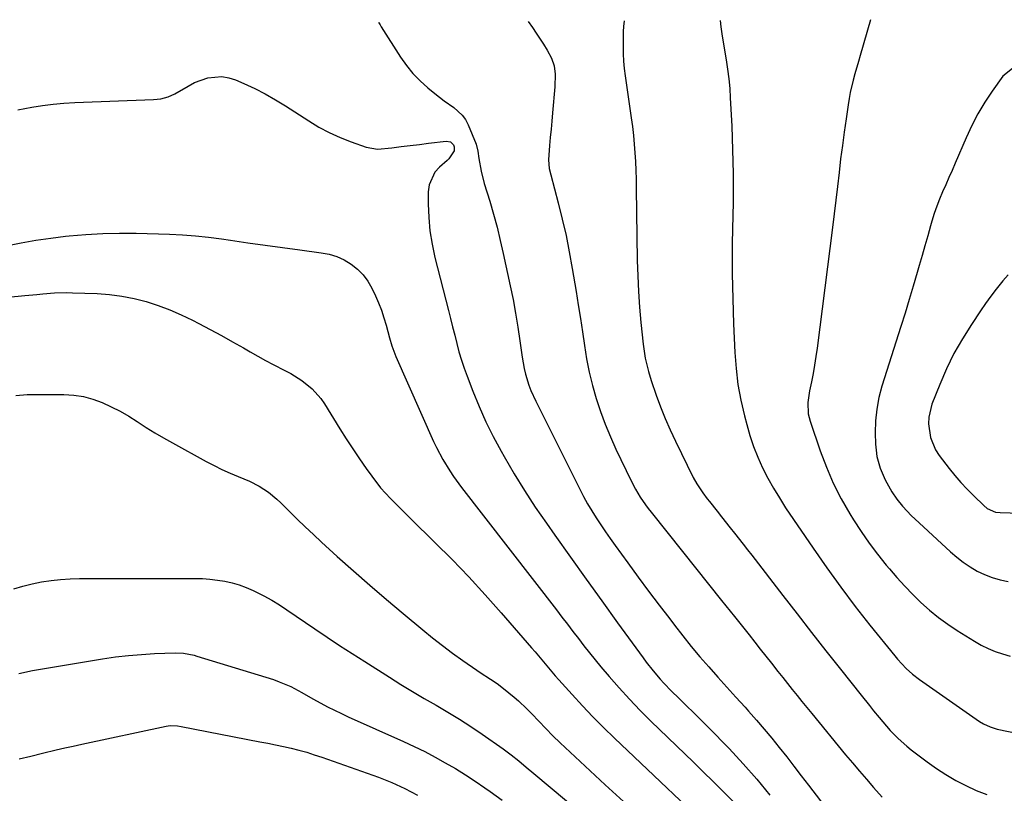
# Model space of a CAD drawing. Units: inches. Extents: x 1830881 to 1836216, y 452757 to 458070.
# Drawn here: x 1835522 to 1835861, y 457802 to 458068 of the extents above; entities that cross this region are included whole.
import ezdxf

# ---------------------------------------------------------------- set-up
doc = ezdxf.new("R2010")
doc.units = ezdxf.units.IN
doc.header["$MEASUREMENT"] = 0
doc.layers.add('7', color=7, linetype='Continuous')
doc.layers.add('8', color=7, linetype='Continuous')

msp = doc.modelspace()

# ---------------------------------------------------------------- linework, layer by layer
at = {"layer": '7', "color": 18}
for points in [[(1835645.63, 458067.46, 1952), (1835645.74, 458067.22, 1952), (1835646.13, 458066.53, 1952), (1835646.54, 458065.86, 1952), (1835653.14, 458055.42, 1952), (1835655.19, 458052.5, 1952), (1835657.41, 458049.74, 1952), (1835659.89, 458047.21, 1952), (1835662.55, 458044.83, 1952), (1835664.99, 458042.85, 1952), (1835668.18, 458040.39, 1952), (1835671.49, 458038.1, 1952), (1835674.39, 458035.51, 1952), (1835675.48, 458033.91, 1952), (1835676.39, 458032.17, 1952), (1835679.14, 458025.47, 1952), (1835679.79, 458023.06, 1952), (1835680.06, 458020.56, 1952), (1835680.85, 458016.22, 1952), (1835681.96, 458011.95, 1952), (1835683.83, 458005.85, 1952), (1835685.14, 458001.38, 1952), (1835686.37, 457996.89, 1952), (1835687.48, 457992.37, 1952), (1835688.51, 457987.83, 1952), (1835690.89, 457976.71, 1952), (1835691.84, 457972.01, 1952), (1835692.72, 457967.29, 1952), (1835693.51, 457962.56, 1952), (1835694.22, 457957.81, 1952), (1835695, 457952.26, 1952), (1835695.7, 457948.34, 1952), (1835696.17, 457946.4, 1952), (1835697.32, 457942.58, 1952), (1835698.01, 457940.71, 1952), (1835699.64, 457937.07, 1952), (1835714.8, 457906.85, 1952), (1835716.12, 457904.31, 1952), (1835717.49, 457901.8, 1952), (1835718.94, 457899.34, 1952), (1835720.45, 457896.91, 1952), (1835722.01, 457894.51, 1952), (1835723.6, 457892.13, 1952), (1835725.24, 457889.79, 1952), (1835726.91, 457887.46, 1952), (1835731.34, 457881.41, 1952), (1835734.9, 457876.57, 1952), (1835738.47, 457871.75, 1952), (1835742.08, 457866.95, 1952), (1835745.71, 457862.17, 1952), (1835747.34, 457860.02, 1952), (1835750.21, 457856.36, 1952), (1835753.13, 457852.73, 1952), (1835756.12, 457849.18, 1952), (1835759.18, 457845.67, 1952), (1835762.28, 457842.19, 1952), (1835765.38, 457838.72, 1952), (1835768.49, 457835.26, 1952), (1835771.61, 457831.8, 1952), (1835772.84, 457830.44, 1952), (1835775.55, 457827.38, 1952), (1835778.22, 457824.28, 1952), (1835780.83, 457821.12, 1952), (1835783.39, 457817.93, 1952), (1835785.92, 457814.7, 1952), (1835788.43, 457811.47, 1952), (1835790.94, 457808.23, 1952), (1835793.43, 457804.98, 1952), (1835800.22, 457796.11, 1952)], [(1835730, 458067.88, 1948), (1835729.84, 458065.9, 1948), (1835729.73, 458064.19, 1948), (1835729.66, 458060.76, 1948), (1835729.73, 458056.55, 1948), (1835729.86, 458054.01, 1948), (1835730.1, 458051.48, 1948), (1835730.42, 458048.95, 1948), (1835732.5, 458034.52, 1948), (1835732.9, 458031.52, 1948), (1835733.24, 458028.51, 1948), (1835733.52, 458025.5, 1948), (1835733.75, 458022.49, 1948), (1835733.92, 458019.46, 1948), (1835734.06, 458016.44, 1948), (1835734.15, 458013.42, 1948), (1835734.22, 458010.39, 1948), (1835734.55, 457985.49, 1948), (1835734.7, 457980.14, 1948), (1835734.94, 457974.8, 1948), (1835735.34, 457969.46, 1948), (1835735.83, 457964.13, 1948), (1835736.62, 457956.67, 1948), (1835737.31, 457951.92, 1948), (1835738.37, 457947.24, 1948), (1835739.32, 457944.19, 1948), (1835741.1, 457939.11, 1948), (1835742.59, 457935.08, 1948), (1835744.17, 457931.1, 1948), (1835745.9, 457927.18, 1948), (1835747.72, 457923.29, 1948), (1835753.83, 457910.85, 1948), (1835755.01, 457908.65, 1948), (1835757.07, 457905.52, 1948), (1835758.57, 457903.52, 1948), (1835759.34, 457902.53, 1948), (1835762.01, 457899.21, 1948), (1835763.52, 457897.33, 1948), (1835766.51, 457893.56, 1948), (1835768, 457891.67, 1948), (1835770.96, 457887.87, 1948), (1835772.44, 457885.96, 1948), (1835773.91, 457884.06, 1948), (1835784.61, 457870.22, 1948), (1835789.53, 457863.87, 1948), (1835794.46, 457857.54, 1948), (1835799.42, 457851.23, 1948), (1835804.4, 457844.92, 1948), (1835811.53, 457835.93, 1948), (1835814.38, 457832.35, 1948), (1835815.82, 457830.57, 1948), (1835817.67, 457828.29, 1948), (1835818.94, 457826.78, 1948), (1835821.54, 457823.83, 1948), (1835824.28, 457821, 1948), (1835827.21, 457818.39, 1948), (1835828.75, 457817.16, 1948), (1835834.23, 457813.02, 1948), (1835837.41, 457810.75, 1948), (1835840.68, 457808.61, 1948), (1835844.07, 457806.65, 1948), (1835847.53, 457804.83, 1948), (1835851.1, 457803.21, 1948), (1835854.72, 457801.75, 1948)], [(1835763.1, 458068.04, 1946), (1835763.28, 458065.86, 1946), (1835763.63, 458063.41, 1946), (1835764.39, 458058.53, 1946), (1835765.09, 458054.47, 1946), (1835765.6, 458051.22, 1946), (1835766.03, 458047.95, 1946), (1835766.33, 458044.68, 1946), (1835766.55, 458041.39, 1946), (1835767.02, 458031.68, 1946), (1835767.32, 458023.53, 1946), (1835767.5, 458015.38, 1946), (1835767.5, 458007.23, 1946), (1835767.37, 457999.07, 1946), (1835767.35, 457998.13, 1946), (1835767.21, 457989.5, 1946), (1835767.19, 457980.87, 1946), (1835767.36, 457972.25, 1946), (1835767.65, 457963.62, 1946), (1835768.08, 457953.8, 1946), (1835768.5, 457948.3, 1946), (1835769.16, 457942.84, 1946), (1835770.15, 457937.42, 1946), (1835771.39, 457932.05, 1946), (1835772.18, 457929.04, 1946), (1835773.29, 457925.23, 1946), (1835774.56, 457921.48, 1946), (1835776.03, 457917.8, 1946), (1835777.65, 457914.18, 1946), (1835779.45, 457910.64, 1946), (1835781.35, 457907.16, 1946), (1835783.4, 457903.77, 1946), (1835785.55, 457900.43, 1946), (1835794.99, 457886.49, 1946), (1835799.69, 457879.72, 1946), (1835804.5, 457873.04, 1946), (1835809.48, 457866.48, 1946), (1835814.56, 457860.01, 1946), (1835823.05, 457849.48, 1946), (1835824, 457848.35, 1946), (1835827.03, 457845.12, 1946), (1835829.23, 457843.15, 1946), (1835831.58, 457841.36, 1946), (1835852.2, 457826.92, 1946), (1835853.61, 457826.04, 1946), (1835855.88, 457825, 1946), (1835858.27, 457824.3, 1946), (1835889.43, 457817.82, 1946)], [(1835814.69, 458068.3, 1944), (1835811.18, 458056.01, 1944), (1835810.58, 458053.89, 1944), (1835809.39, 458049.66, 1944), (1835808.8, 458047.55, 1944), (1835807.77, 458043.28, 1944), (1835807.37, 458041.13, 1944), (1835807.01, 458038.97, 1944), (1835806.32, 458034.15, 1944), (1835805.67, 458029.56, 1944), (1835805.06, 458024.97, 1944), (1835804.48, 458020.38, 1944), (1835803.94, 458015.78, 1944), (1835803.36, 458010.88, 1944), (1835802.8, 458006.17, 1944), (1835802.23, 458001.48, 1944), (1835801.64, 457996.78, 1944), (1835796.36, 457955.3, 1944), (1835795.95, 457952.4, 1944), (1835795.5, 457949.51, 1944), (1835794.97, 457946.62, 1944), (1835794.4, 457943.75, 1944), (1835793.73, 457940.63, 1944), (1835793.2, 457936.67, 1944), (1835793.33, 457932.7, 1944), (1835793.6, 457931.42, 1944), (1835793.97, 457930.14, 1944), (1835797.45, 457919.97, 1944), (1835799.57, 457914.35, 1944), (1835801.94, 457908.86, 1944), (1835804.67, 457903.53, 1944), (1835807.64, 457898.31, 1944), (1835808.9, 457896.27, 1944), (1835811.51, 457892.22, 1944), (1835814.24, 457888.26, 1944), (1835817.13, 457884.42, 1944), (1835820.14, 457880.67, 1944), (1835821.24, 457879.36, 1944), (1835823.84, 457876.37, 1944), (1835826.5, 457873.44, 1944), (1835829.26, 457870.6, 1944), (1835832.09, 457867.82, 1944), (1835835.03, 457865.18, 1944), (1835838.08, 457862.67, 1944), (1835841.28, 457860.35, 1944), (1835844.57, 457858.17, 1944), (1835850.48, 457854.5, 1944), (1835852.8, 457853.18, 1944), (1835855.18, 457851.99, 1944), (1835857.64, 457850.99, 1944), (1835860.16, 457850.12, 1944), (1835862.73, 457849.4, 1944)], [(1835863.55, 458051.5, 1942), (1835860.25, 458048.84, 1942), (1835856.6, 458043.74, 1942), (1835854.04, 458039.89, 1942), (1835851.65, 458035.95, 1942), (1835849.52, 458031.86, 1942), (1835847.57, 458027.67, 1942), (1835843.82, 458018.9, 1942), (1835842.76, 458016.44, 1942), (1835841.7, 458013.98, 1942), (1835840.62, 458011.52, 1942), (1835839.54, 458009.07, 1942), (1835838.5, 458006.61, 1942), (1835837.53, 458004.12, 1942), (1835836.67, 458001.59, 1942), (1835835.87, 457999.03, 1942), (1835835.39, 457997.37, 1942), (1835834.41, 457993.96, 1942), (1835833.43, 457990.56, 1942), (1835832.45, 457987.15, 1942), (1835831.47, 457983.75, 1942), (1835830.76, 457981.28, 1942), (1835829.4, 457976.64, 1942), (1835828.03, 457972.01, 1942), (1835826.61, 457967.39, 1942), (1835825.17, 457962.78, 1942), (1835818.67, 457942.23, 1942), (1835817.64, 457938.3, 1942), (1835816.87, 457934.32, 1942), (1835816.5, 457930.29, 1942), (1835816.39, 457926.22, 1942), (1835816.48, 457922.31, 1942), (1835816.63, 457920.19, 1942), (1835816.92, 457918.09, 1942), (1835818.06, 457914, 1942), (1835819.73, 457910.06, 1942), (1835822.06, 457905.89, 1942), (1835823.78, 457903.35, 1942), (1835825.7, 457900.96, 1942), (1835828.88, 457897.62, 1942), (1835829.99, 457896.56, 1942), (1835842.21, 457885.23, 1942), (1835844.36, 457883.39, 1942), (1835846.6, 457881.65, 1942), (1835848.96, 457880.1, 1942), (1835851.4, 457878.65, 1942), (1835853.95, 457877.44, 1942), (1835856.56, 457876.39, 1942), (1835859.26, 457875.6, 1942), (1835862.03, 457874.99, 1942)], [(1835521.56, 458037.31, 1954), (1835524.04, 458037.77, 1954), (1835526.4, 458038.2, 1954), (1835530.07, 458038.78, 1954), (1835533.75, 458039.25, 1954), (1835537.44, 458039.57, 1954), (1835541.15, 458039.79, 1954), (1835568.22, 458040.79, 1954), (1835570.78, 458041.11, 1954), (1835573.25, 458041.72, 1954), (1835575.57, 458042.74, 1954), (1835577.8, 458044.05, 1954), (1835578, 458044.2, 1954), (1835582.29, 458046.7, 1954), (1835586.98, 458048.35, 1954), (1835591.79, 458048.75, 1954), (1835594.15, 458048.32, 1954), (1835596.48, 458047.57, 1954), (1835599.34, 458046.33, 1954), (1835603.03, 458044.61, 1954), (1835606.65, 458042.78, 1954), (1835610.19, 458040.77, 1954), (1835613.65, 458038.64, 1954), (1835621.61, 458033.47, 1954), (1835625.11, 458031.37, 1954), (1835628.69, 458029.44, 1954), (1835632.4, 458027.77, 1954), (1835636.19, 458026.27, 1954), (1835641.37, 458024.42, 1954), (1835645.24, 458023.77, 1954), (1835650.21, 458024.27, 1954), (1835653.36, 458024.65, 1954), (1835656.51, 458025.03, 1954), (1835659.66, 458025.41, 1954), (1835662.82, 458025.79, 1954), (1835668.91, 458026.54, 1954), (1835670.31, 458026.29, 1954), (1835671.34, 458025.3, 1954), (1835671.59, 458024.58, 1954), (1835671.58, 458023.14, 1954), (1835669.83, 458020.48, 1954), (1835669.24, 458019.91, 1954), (1835666.59, 458017.62, 1954), (1835664.96, 458015.79, 1954), (1835663.02, 458011.52, 1954), (1835662.7, 458009.1, 1954), (1835662.7, 458004.92, 1954), (1835662.88, 458000.28, 1954), (1835663.29, 457995.67, 1954), (1835664.04, 457991.1, 1954), (1835665.01, 457986.55, 1954), (1835669.63, 457968.31, 1954), (1835670.35, 457965.46, 1954), (1835671.07, 457962.6, 1954), (1835671.79, 457959.75, 1954), (1835672.51, 457956.89, 1954), (1835673.27, 457954.05, 1954), (1835674.11, 457951.23, 1954), (1835675.04, 457948.44, 1954), (1835676.05, 457945.67, 1954), (1835678.03, 457940.5, 1954), (1835680.19, 457935.21, 1954), (1835682.51, 457930, 1954), (1835685.05, 457924.9, 1954), (1835687.75, 457919.87, 1954), (1835688.81, 457917.99, 1954), (1835692.24, 457912.13, 1954), (1835695.78, 457906.34, 1954), (1835699.5, 457900.67, 1954), (1835703.33, 457895.06, 1954), (1835706.19, 457891.01, 1954), (1835711.56, 457883.44, 1954), (1835716.95, 457875.9, 1954), (1835722.37, 457868.37, 1954), (1835727.81, 457860.85, 1954), (1835736.55, 457848.82, 1954), (1835737.67, 457847.31, 1954), (1835739.99, 457844.33, 1954), (1835742.41, 457841.44, 1954), (1835743.67, 457840.05, 1954), (1835746.32, 457837.36, 1954), (1835748.82, 457834.97, 1954), (1835751.42, 457832.45, 1954), (1835754.01, 457829.92, 1954), (1835756.56, 457827.35, 1954), (1835759.1, 457824.77, 1954), (1835766.11, 457817.57, 1954), (1835770.96, 457812.38, 1954), (1835775.67, 457807.07, 1954), (1835780.16, 457801.57, 1954)], [(1835517.65, 457990.52, 1956), (1835522.72, 457991.53, 1956), (1835527.81, 457992.43, 1956), (1835532.92, 457993.17, 1956), (1835538.05, 457993.81, 1956), (1835539.27, 457993.94, 1956), (1835545.02, 457994.45, 1956), (1835550.78, 457994.79, 1956), (1835556.56, 457994.9, 1956), (1835562.33, 457994.84, 1956), (1835573.78, 457994.5, 1956), (1835578.25, 457994.28, 1956), (1835582.71, 457993.96, 1956), (1835587.15, 457993.49, 1956), (1835591.59, 457992.91, 1956), (1835594.67, 457992.45, 1956), (1835600.65, 457991.58, 1956), (1835606.63, 457990.73, 1956), (1835612.61, 457989.91, 1956), (1835618.59, 457989.11, 1956), (1835625.85, 457988.15, 1956), (1835628.59, 457987.6, 1956), (1835631.25, 457986.8, 1956), (1835633.76, 457985.64, 1956), (1835636.19, 457984.25, 1956), (1835638.37, 457982.51, 1956), (1835640.32, 457980.57, 1956), (1835641.93, 457978.35, 1956), (1835643.31, 457975.94, 1956), (1835644.54, 457973.34, 1956), (1835645.62, 457970.86, 1956), (1835646.61, 457968.35, 1956), (1835647.47, 457965.79, 1956), (1835648.23, 457963.2, 1956), (1835649.38, 457958.91, 1956), (1835650.21, 457956.11, 1956), (1835651.2, 457953.37, 1956), (1835651.58, 457952.47, 1956), (1835664.51, 457923.26, 1956), (1835665.5, 457921.15, 1956), (1835667.67, 457917.03, 1956), (1835670.11, 457913.06, 1956), (1835671.41, 457911.13, 1956), (1835674.16, 457907.37, 1956), (1835706.76, 457865.28, 1956), (1835708.66, 457862.82, 1956), (1835710.55, 457860.35, 1956), (1835712.44, 457857.88, 1956), (1835714.31, 457855.41, 1956), (1835716.21, 457852.94, 1956), (1835718.13, 457850.5, 1956), (1835720.09, 457848.09, 1956), (1835722.07, 457845.7, 1956), (1835724.87, 457842.39, 1956), (1835728.33, 457838.42, 1956), (1835731.86, 457834.52, 1956), (1835735.52, 457830.73, 1956), (1835739.26, 457827.01, 1956), (1835753.84, 457812.94, 1956), (1835757.26, 457809.6, 1956), (1835760.67, 457806.24, 1956), (1835764.03, 457802.85, 1956), (1835767.37, 457799.43, 1956)], [(1835493.5, 457970.45, 1958), (1835523.99, 457973.38, 1958), (1835528.1, 457973.77, 1958), (1835530.15, 457973.96, 1958), (1835534.26, 457974.3, 1958), (1835538.37, 457974.42, 1958), (1835540.43, 457974.38, 1958), (1835548.86, 457974.07, 1958), (1835553.13, 457973.75, 1958), (1835557.38, 457973.22, 1958), (1835561.57, 457972.37, 1958), (1835565.72, 457971.32, 1958), (1835569.8, 457969.99, 1958), (1835573.83, 457968.5, 1958), (1835577.76, 457966.8, 1958), (1835581.63, 457964.94, 1958), (1835583.89, 457963.77, 1958), (1835587.75, 457961.74, 1958), (1835591.59, 457959.67, 1958), (1835595.39, 457957.54, 1958), (1835599.18, 457955.37, 1958), (1835601.51, 457954, 1958), (1835604.13, 457952.51, 1958), (1835606.76, 457951.06, 1958), (1835609.43, 457949.68, 1958), (1835613.44, 457947.68, 1958), (1835615.45, 457946.62, 1958), (1835619.26, 457944.2, 1958), (1835622.75, 457941.32, 1958), (1835625.72, 457937.96, 1958), (1835627.01, 457936.11, 1958), (1835632.32, 457927.59, 1958), (1835634.53, 457924.12, 1958), (1835636.77, 457920.67, 1958), (1835639.07, 457917.27, 1958), (1835641.41, 457913.89, 1958), (1835643.28, 457911.23, 1958), (1835646.31, 457907.3, 1958), (1835649.67, 457903.65, 1958), (1835653.19, 457900.14, 1958), (1835656.73, 457896.64, 1958), (1835665.02, 457888.48, 1958), (1835670.87, 457882.59, 1958), (1835676.62, 457876.61, 1958), (1835682.23, 457870.5, 1958), (1835687.74, 457864.3, 1958), (1835698.22, 457852.23, 1958), (1835699.4, 457850.86, 1958), (1835701.72, 457848.1, 1958), (1835704.02, 457845.31, 1958), (1835706.37, 457842.57, 1958), (1835707.57, 457841.22, 1958), (1835712.14, 457836.15, 1958), (1835715.68, 457832.32, 1958), (1835719.28, 457828.54, 1958), (1835722.96, 457824.85, 1958), (1835726.7, 457821.21, 1958), (1835765.07, 457784.72, 1958)], [(1835520.25, 457872.52, 1962), (1835523.38, 457873.49, 1962), (1835526.56, 457874.28, 1962), (1835529.78, 457874.93, 1962), (1835533.03, 457875.41, 1962), (1835536.3, 457875.77, 1962), (1835539.57, 457875.97, 1962), (1835542.86, 457876.06, 1962), (1835582.51, 457876.1, 1962), (1835585.09, 457876.03, 1962), (1835587.66, 457875.87, 1962), (1835590.22, 457875.56, 1962), (1835592.77, 457875.16, 1962), (1835595.28, 457874.58, 1962), (1835597.75, 457873.88, 1962), (1835600.16, 457872.98, 1962), (1835602.52, 457871.95, 1962), (1835606.18, 457870.11, 1962), (1835608.89, 457868.62, 1962), (1835611.52, 457867.02, 1962), (1835614.11, 457865.33, 1962), (1835623.7, 457858.78, 1962), (1835627.95, 457855.91, 1962), (1835632.23, 457853.07, 1962), (1835636.53, 457850.27, 1962), (1835640.86, 457847.5, 1962), (1835649.35, 457842.13, 1962), (1835653.32, 457839.65, 1962), (1835657.31, 457837.22, 1962), (1835661.34, 457834.84, 1962), (1835665.39, 457832.5, 1962), (1835669.42, 457830.13, 1962), (1835673.4, 457827.7, 1962), (1835677.32, 457825.15, 1962), (1835681.19, 457822.53, 1962), (1835688.49, 457817.43, 1962), (1835691.21, 457815.45, 1962), (1835693.83, 457813.36, 1962), (1835696.42, 457811.21, 1962), (1835699, 457809.05, 1962), (1835733.41, 457780.21, 1962)], [(1835521.95, 457843.35, 1964), (1835526.6, 457844.38, 1964), (1835550.68, 457848.42, 1964), (1835555.13, 457849.08, 1964), (1835559.6, 457849.62, 1964), (1835564.08, 457849.98, 1964), (1835568.58, 457850.23, 1964), (1835575.69, 457850.48, 1964), (1835578.52, 457850.37, 1964), (1835582.24, 457849.67, 1964), (1835583.15, 457849.41, 1964), (1835609.45, 457841.28, 1964), (1835611.49, 457840.58, 1964), (1835615.45, 457838.88, 1964), (1835619.26, 457836.83, 1964), (1835623.05, 457834.73, 1964), (1835625.78, 457833.23, 1964), (1835628.11, 457831.99, 1964), (1835630.45, 457830.79, 1964), (1835632.83, 457829.65, 1964), (1835635.22, 457828.54, 1964), (1835654.25, 457820, 1964), (1835657.9, 457818.3, 1964), (1835661.5, 457816.53, 1964), (1835665.05, 457814.66, 1964), (1835668.57, 457812.72, 1964), (1835672.03, 457810.67, 1964), (1835675.45, 457808.56, 1964), (1835678.81, 457806.36, 1964), (1835682.14, 457804.1, 1964), (1835683.94, 457802.84, 1964), (1835688.12, 457799.87, 1964)], [(1835522.12, 457814, 1966), (1835526.1, 457815.01, 1966), (1835530.09, 457815.99, 1966), (1835534.84, 457817.11, 1966), (1835537.75, 457817.78, 1966), (1835540.68, 457818.43, 1966), (1835543.6, 457819.06, 1966), (1835572.66, 457825.27, 1966), (1835573.93, 457825.46, 1966), (1835576.5, 457825.4, 1966), (1835577.77, 457825.2, 1966), (1835604.81, 457819.92, 1966), (1835607.51, 457819.39, 1966), (1835610.2, 457818.83, 1966), (1835612.89, 457818.25, 1966), (1835615.58, 457817.66, 1966), (1835618.25, 457817, 1966), (1835620.91, 457816.29, 1966), (1835623.53, 457815.48, 1966), (1835626.14, 457814.61, 1966), (1835645.61, 457807.75, 1966), (1835650.2, 457805.96, 1966), (1835654.67, 457803.85, 1966), (1835659.03, 457801.53, 1966)]]:
    msp.add_polyline3d(points, dxfattribs=at)
at = {"layer": '8', "color": 18}
for points in [[(1835697.04, 458067.72, 1950), (1835698.52, 458065.6, 1950), (1835699.82, 458063.69, 1950), (1835702.33, 458059.82, 1950), (1835703.53, 458057.85, 1950), (1835705.05, 458055.11, 1950), (1835705.95, 458052.4, 1950), (1835706.31, 458049.52, 1950), (1835706.23, 458045.15, 1950), (1835705.41, 458036.27, 1950), (1835705.16, 458033.44, 1950), (1835704.91, 458030.62, 1950), (1835704.67, 458027.8, 1950), (1835704.43, 458024.98, 1950), (1835704.06, 458020.07, 1950), (1835704.31, 458017.14, 1950), (1835704.79, 458014.97, 1950), (1835707.38, 458005.25, 1950), (1835708.78, 457999.66, 1950), (1835710.07, 457994.04, 1950), (1835711.2, 457988.39, 1950), (1835712.22, 457982.71, 1950), (1835713.52, 457974.84, 1950), (1835714.28, 457970.2, 1950), (1835715, 457965.55, 1950), (1835715.7, 457960.91, 1950), (1835716.38, 457956.26, 1950), (1835717.15, 457951.62, 1950), (1835718.05, 457947.03, 1950), (1835719.18, 457942.48, 1950), (1835720.44, 457937.97, 1950), (1835721.91, 457933.51, 1950), (1835723.51, 457929.11, 1950), (1835725.31, 457924.79, 1950), (1835727.24, 457920.52, 1950), (1835732.47, 457909.63, 1950), (1835733.93, 457906.81, 1950), (1835735.58, 457904.09, 1950), (1835737.38, 457901.47, 1950), (1835738.33, 457900.2, 1950), (1835739.3, 457898.94, 1950), (1835750.14, 457885.33, 1950), (1835754.59, 457879.74, 1950), (1835759.04, 457874.15, 1950), (1835763.5, 457868.56, 1950), (1835767.95, 457862.97, 1950), (1835773, 457856.65, 1950), (1835774.93, 457854.22, 1950), (1835776.86, 457851.79, 1950), (1835778.78, 457849.36, 1950), (1835780.7, 457846.92, 1950), (1835782.91, 457844.13, 1950), (1835784.55, 457842.05, 1950), (1835786.2, 457839.98, 1950), (1835787.85, 457837.91, 1950), (1835789.5, 457835.84, 1950), (1835791.17, 457833.78, 1950), (1835792.84, 457831.72, 1950), (1835794.52, 457829.67, 1950), (1835806.19, 457815.48, 1950), (1835808.55, 457812.64, 1950), (1835810.94, 457809.81, 1950), (1835813.36, 457807.01, 1950), (1835815.8, 457804.23, 1950), (1835818.76, 457800.9, 1950)], [(1835862.01, 457980.58, 1940), (1835860.28, 457978.45, 1940), (1835857.97, 457975.58, 1940), (1835856.11, 457973.17, 1940), (1835854.32, 457970.69, 1940), (1835852.58, 457968.19, 1940), (1835849.42, 457963.49, 1940), (1835846.31, 457958.52, 1940), (1835843.42, 457953.43, 1940), (1835840.86, 457948.16, 1940), (1835838.53, 457942.78, 1940), (1835835.87, 457936.04, 1940), (1835834.74, 457931.55, 1940), (1835834.65, 457929.24, 1940), (1835835.32, 457924.63, 1940), (1835837.1, 457920.39, 1940), (1835838.37, 457918.43, 1940), (1835841.79, 457913.96, 1940), (1835843.78, 457911.48, 1940), (1835845.83, 457909.07, 1940), (1835848, 457906.75, 1940), (1835850.23, 457904.5, 1940), (1835853.67, 457901.19, 1940), (1835854.89, 457900.2, 1940), (1835857.74, 457898.95, 1940), (1835859.29, 457898.75, 1940), (1835880.13, 457898.1, 1940)], [(1835520.89, 457939.08, 1960), (1835524.83, 457939.39, 1960), (1835537.47, 457939.35, 1960), (1835540.86, 457939.13, 1960), (1835544.19, 457938.64, 1960), (1835547.44, 457937.75, 1960), (1835550.63, 457936.59, 1960), (1835553.74, 457935.15, 1960), (1835556.79, 457933.59, 1960), (1835559.75, 457931.88, 1960), (1835562.65, 457930.06, 1960), (1835565.71, 457928.07, 1960), (1835568.68, 457926.22, 1960), (1835571.7, 457924.45, 1960), (1835574.75, 457922.73, 1960), (1835586.37, 457916.36, 1960), (1835589.06, 457914.95, 1960), (1835591.78, 457913.6, 1960), (1835594.55, 457912.36, 1960), (1835597.36, 457911.18, 1960), (1835601.21, 457909.58, 1960), (1835604.57, 457907.83, 1960), (1835607.74, 457905.74, 1960), (1835610.67, 457903.35, 1960), (1835612.05, 457902.05, 1960), (1835614.84, 457899.25, 1960), (1835617.59, 457896.53, 1960), (1835620.38, 457893.83, 1960), (1835623.2, 457891.18, 1960), (1835626.06, 457888.56, 1960), (1835631.42, 457883.7, 1960), (1835637.01, 457878.7, 1960), (1835642.64, 457873.75, 1960), (1835648.33, 457868.87, 1960), (1835654.06, 457864.04, 1960), (1835660.84, 457858.4, 1960), (1835664.2, 457855.68, 1960), (1835667.62, 457853.01, 1960), (1835671.09, 457850.44, 1960), (1835674.62, 457847.92, 1960), (1835679.45, 457844.57, 1960), (1835680.6, 457843.79, 1960), (1835684.09, 457841.48, 1960), (1835686.39, 457839.91, 1960), (1835688.6, 457838.21, 1960), (1835692.24, 457835.25, 1960), (1835693.75, 457833.97, 1960), (1835696.64, 457831.28, 1960), (1835698.36, 457829.52, 1960), (1835700.74, 457827, 1960), (1835703.13, 457824.48, 1960), (1835705.56, 457822, 1960), (1835708.06, 457819.6, 1960), (1835723.53, 457805.15, 1960), (1835729.79, 457799.36, 1960)]]:
    msp.add_polyline3d(points, dxfattribs=at)

doc.saveas('drawing.dxf')
